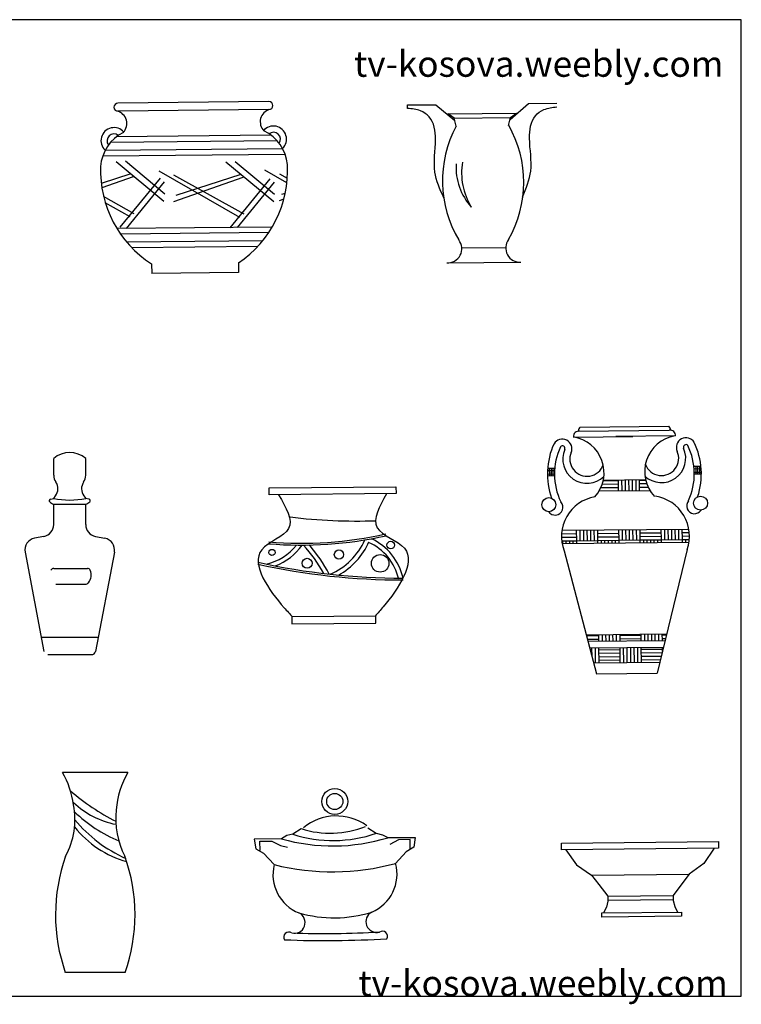
# Model space of a CAD drawing. Units: inches. Extents: x 115806 to 117599, y 46987 to 48217.
# Drawn here: x 116697 to 117599, y 46987 to 48217 of the extents above; entities that cross this region are included whole.
import ezdxf

# ---------------------------------------------------------------- set-up
doc = ezdxf.new("R2010")
doc.units = ezdxf.units.IN
doc.header["$MEASUREMENT"] = 0
doc.layers.get('0').update_dxf_attribs({"color": 2})
doc.layers.add('0-Frame', color=142, linetype='Continuous')
doc.styles.add('HELVECONDENSE', font='ARIAL.TTF')

msp = doc.modelspace()

# ---------------------------------------------------------------- linework, layer by layer
for p, q in [((117008.5, 48114.3, 785.8), (116820, 48112.3, 785.8)), ((117008.6, 48104.3, 785.8), (116820.1, 48102.3, 785.8)), ((117181.7, 48110.1, 785.8), (117217.3, 48110.4, 785.8)), ((117181.7, 48105.8, 785.8), (117181.7, 48110.1, 785.8)), ((117217.3, 48110.4, 785.8), (117240.7, 48090.9, 785.8)), ((117332.7, 48111.6, 785.8), (117309.8, 48091.6, 785.8)), ((117368.3, 48112, 785.8), (117332.7, 48111.6, 785.8)), ((117232.2, 48099.2, 785.8), (117318, 48100, 785.8)), ((117235.5, 48097, 785.8), (117232.2, 48099.2, 785.8)), ((117239.9, 48093.8, 785.8), (117235.5, 48097, 785.8)), ((117239.9, 48093.8, 785.8), (117310.5, 48094.5, 785.8)), ((117242.6, 48083.6, 785.8), (117239.9, 48093.8, 785.8)), ((117308.1, 48084.6, 785.8), (117310.5, 48094.5, 785.8)), ((117310.5, 48094.5, 785.8), (117314.8, 48097.8, 785.8)), ((117314.8, 48097.8, 785.8), (117318, 48100, 785.8)), ((117314.8, 48097.8, 785.8), (117318, 48100, 785.8)), ((117019, 48065.3, 785.8), (116810.6, 48063.2, 785.8)), ((117011.5, 48072.2, 785.8), (116818, 48070.2, 785.8)), ((117025.9, 48055.4, 785.8), (116803.9, 48053.1, 785.8)), ((117029, 48048.4, 785.8), (116800.9, 48046.1, 785.8)), ((116817.7, 48039.6, 785.8), (116877.6, 47990.1, 785.8)), ((116878.5, 47998.8, 785.8), (116829.5, 48039.7, 785.8)), ((116954.9, 48038.9, 785.8), (117014.8, 47989.4, 785.8)), ((117015.7, 47998.1, 785.8), (116966.7, 48039.1, 785.8)), ((117031.2, 48012.9, 785.8), (117003.6, 48028.7, 785.8)), ((116836.3, 48023.9, 785.8), (116799.3, 48011.9, 785.8)), ((116838.9, 48020.4, 785.8), (116800, 48006.7, 785.8)), ((116872.7, 48018.7, 785.8), (116822.6, 47957.3, 785.8)), ((116972.5, 47969.5, 785.8), (116871.6, 48027.3, 785.8)), ((116976.1, 48019.7, 785.8), (116889.4, 47989.1, 785.8)), ((116977.6, 47973.7, 785.8), (116890, 48022.4, 785.8)), ((116973.5, 48023.3, 785.8), (116892.4, 47996.9, 785.8)), ((117009.9, 48018, 785.8), (116959.8, 47956.6, 785.8)), ((117031.7, 48018.4, 785.8), (117022.1, 48023.8, 785.8)), ((116877.8, 48014.1, 785.8), (116830.3, 47955.8, 785.8)), ((117015.1, 48013.5, 785.8), (116969.2, 47957.2, 785.8)), ((116840.4, 47974.3, 785.8), (116802.2, 47995.6, 785.8)), ((117027.4, 47992.6, 785.8), (117021.4, 47990.5, 785.8)), ((117029.1, 47999.7, 785.8), (117024.4, 47998.2, 785.8)), ((116835.3, 47970.2, 785.8), (116804.3, 47987.9, 785.8)), ((117012.9, 47957.6, 785.8), (116818.9, 47955.6, 785.8)), ((117008.4, 47950.6, 785.8), (116823.5, 47948.7, 785.8)), ((117001, 47940.5, 785.8), (116831.1, 47938.8, 785.8)), ((116994.8, 47933.4, 785.8), (116837.4, 47931.8, 785.8)), ((117249.2, 47931.6, 785.8), (117304.8, 47932.2, 785.8)), ((116862.1, 47911.6, 785.8), (116862.3, 47899.6, 785.8)), ((116970.5, 47912.7, 785.8), (116970.7, 47900.7, 785.8)), ((117230.8, 47912.9, 785.8), (117323.5, 47913.9, 785.8)), ((116970.7, 47900.7, 785.8), (116862.3, 47899.6, 785.8)), ((117397.3, 47707.7, 785.8), (117508, 47708.8, 785.8)), ((117388.9, 47695.3, 785.8), (117463.4, 47696.1, 785.8)), ((117394.9, 47702.7, 785.8), (117508.7, 47703.9, 785.8)), ((117516.6, 47696.6, 785.8), (117442.1, 47695.9, 785.8)), ((116739.8, 47647.6), (116739.8, 47668.5)), ((116779.8, 47647.6), (116779.8, 47668.5)), ((117356.5, 47649.1, 785.8), (117365.3, 47649.2, 785.8)), ((117356.5, 47647, 785.8), (117365.3, 47647.1, 785.8)), ((117356.6, 47653.5, 785.8), (117365.4, 47653.6, 785.8)), ((117356.8, 47656.5, 785.8), (117365.6, 47656.6, 785.8)), ((117358.9, 47656.6, 785.8), (117359, 47647.2, 785.8)), ((117361.3, 47656.6, 785.8), (117361.4, 47647.2, 785.8)), ((117363.2, 47656.2, 785.8), (117363.3, 47647.6, 785.8)), ((117548.4, 47658.4, 785.8), (117539.6, 47658.3, 785.8)), ((117548.6, 47655.4, 785.8), (117539.8, 47655.3, 785.8)), ((117548.8, 47651, 785.8), (117540, 47650.9, 785.8)), ((117548.9, 47649, 785.8), (117540.1, 47648.9, 785.8)), ((117542, 47658.1, 785.8), (117542, 47649.4, 785.8)), ((117543.9, 47658.5, 785.8), (117544, 47649, 785.8)), ((117546.3, 47658.5, 785.8), (117546.4, 47649.1, 785.8)), ((117425, 47636.6, 785.8), (117445.3, 47636.8, 785.8)), ((117426.2, 47641, 785.8), (117445.2, 47641.2, 785.8)), ((117426.3, 47641.6, 785.8), (117479.2, 47642.1, 785.8)), ((117445.3, 47628.3, 785.8), (117445.2, 47641.8, 785.8)), ((117449.7, 47628.3, 785.8), (117449.6, 47641.8, 785.8)), ((117454.1, 47628.4, 785.8), (117454, 47641.9, 785.8)), ((117458.5, 47628.4, 785.8), (117458.4, 47641.9, 785.8)), ((117462.9, 47628.5, 785.8), (117462.8, 47642, 785.8)), ((117467.3, 47628.5, 785.8), (117467.2, 47642, 785.8)), ((117471.7, 47628.6, 785.8), (117471.6, 47642, 785.8)), ((117471.6, 47641.5, 785.8), (117479.3, 47641.5, 785.8)), ((117471.7, 47637.1, 785.8), (117480.6, 47637.1, 785.8)), ((116739.8, 47618.7), (116742.2, 47622)), ((116777.5, 47622), (116779.8, 47618.7)), ((117008.8, 47631.7, 785.8), (117167.3, 47633.3, 785.8)), ((117008.9, 47623, 785.8), (117008.8, 47631.7, 785.8)), ((117167.4, 47624.6, 785.8), (117008.9, 47623, 785.8)), ((117167.3, 47633.3, 785.8), (117167.4, 47624.6, 785.8)), ((117421.2, 47628, 785.8), (117484.6, 47628.7, 785.8)), ((117423.3, 47632.2, 785.8), (117445.3, 47632.4, 785.8)), ((117471.7, 47632.7, 785.8), (117482.4, 47632.8, 785.8)), ((116735.7, 47617.7), (116739.8, 47618.7)), ((116739.8, 47585.9), (116739.8, 47611.4)), ((116739.8, 47611.4), (116779.8, 47611.4)), ((116783.9, 47617.7), (116779.8, 47618.7)), ((116779.8, 47585.9), (116779.8, 47611.4)), ((117374.2, 47574.5, 785.8), (117393.1, 47574.6, 785.8)), ((117374.7, 47578.8, 785.8), (117533.2, 47580.4, 785.8)), ((117393.2, 47565.8, 785.8), (117393, 47579, 785.8)), ((117397.6, 47565.9, 785.8), (117397.4, 47579.1, 785.8)), ((117402, 47565.9, 785.8), (117401.8, 47579.1, 785.8)), ((117406.4, 47566, 785.8), (117406.2, 47579.1, 785.8)), ((117410.8, 47566, 785.8), (117410.6, 47579.2, 785.8)), ((117415.2, 47566.1, 785.8), (117415, 47579.2, 785.8)), ((117419.6, 47566.1, 785.8), (117419.4, 47579.3, 785.8)), ((117419.5, 47574.9, 785.8), (117445.9, 47575.2, 785.8)), ((117446, 47566.4, 785.8), (117445.8, 47579.5, 785.8)), ((117450.4, 47566.4, 785.8), (117450.2, 47579.6, 785.8)), ((117454.8, 47566.5, 785.8), (117454.6, 47579.6, 785.8)), ((117459.2, 47566.5, 785.8), (117459, 47579.7, 785.8)), ((117463.6, 47566.6, 785.8), (117463.4, 47579.7, 785.8)), ((117468, 47566.6, 785.8), (117467.8, 47579.8, 785.8)), ((117472.4, 47566.7, 785.8), (117472.2, 47579.8, 785.8)), ((117472.3, 47575.5, 785.8), (117498.7, 47575.7, 785.8)), ((117498.8, 47566.9, 785.8), (117498.6, 47580.1, 785.8)), ((117503.2, 47567, 785.8), (117503, 47580.1, 785.8)), ((117507.6, 47567, 785.8), (117507.4, 47580.2, 785.8)), ((117512, 47567.1, 785.8), (117511.8, 47580.2, 785.8)), ((117516.4, 47567.1, 785.8), (117516.2, 47580.3, 785.8)), ((117520.8, 47567.1, 785.8), (117520.6, 47580.3, 785.8)), ((117525.2, 47567.2, 785.8), (117525, 47580.4, 785.8)), ((117525.1, 47576, 785.8), (117533.8, 47576.1, 785.8)), ((116727.6, 47571.2), (116716, 47568.9)), ((116792, 47571.2), (116803.7, 47568.9)), ((117374.1, 47570.1, 785.8), (117393.1, 47570.2, 785.8)), ((117374.4, 47565.7, 785.8), (117393.2, 47565.8, 785.8)), ((117375, 47562.2, 785.8), (117533.3, 47563.8, 785.8)), ((117375.6, 47562.2, 785.8), (117375.6, 47565.7, 785.8)), ((117380, 47562.3, 785.8), (117380, 47565.7, 785.8)), ((117384.4, 47562.3, 785.8), (117384.4, 47565.8, 785.8)), ((117388.8, 47562.4, 785.8), (117388.8, 47565.8, 785.8)), ((117393.2, 47565.8, 785.8), (117419.6, 47566.1, 785.8)), ((117393.2, 47562.4, 785.8), (117393.2, 47565.8, 785.8)), ((117419.5, 47570.5, 785.8), (117445.9, 47570.8, 785.8)), ((117419.6, 47566.1, 785.8), (117446, 47566.4, 785.8)), ((117419.6, 47562.7, 785.8), (117419.6, 47566.1, 785.8)), ((117424, 47562.7, 785.8), (117424, 47566.2, 785.8)), ((117428.4, 47562.8, 785.8), (117428.4, 47566.2, 785.8)), ((117432.8, 47562.8, 785.8), (117432.8, 47566.2, 785.8)), ((117437.2, 47562.9, 785.8), (117437.2, 47566.3, 785.8)), ((117441.6, 47562.9, 785.8), (117441.6, 47566.3, 785.8)), ((117446, 47566.4, 785.8), (117472.4, 47566.7, 785.8)), ((117446, 47563, 785.8), (117446, 47566.4, 785.8)), ((117472.3, 47571.1, 785.8), (117498.7, 47571.3, 785.8)), ((117472.4, 47566.7, 785.8), (117498.8, 47566.9, 785.8)), ((117472.4, 47563.2, 785.8), (117472.4, 47566.7, 785.8)), ((117476.8, 47563.3, 785.8), (117476.8, 47566.7, 785.8)), ((117481.2, 47563.3, 785.8), (117481.2, 47566.7, 785.8)), ((117485.6, 47563.4, 785.8), (117485.6, 47566.8, 785.8)), ((117490, 47563.4, 785.8), (117490, 47566.8, 785.8)), ((117494.4, 47563.4, 785.8), (117494.4, 47566.9, 785.8)), ((117498.8, 47566.9, 785.8), (117525.2, 47567.2, 785.8)), ((117498.8, 47563.5, 785.8), (117498.8, 47566.9, 785.8)), ((117525.1, 47571.6, 785.8), (117533.9, 47571.7, 785.8)), ((117525.2, 47567.2, 785.8), (117533.7, 47567.3, 785.8)), ((117525.2, 47563.8, 785.8), (117525.2, 47567.2, 785.8)), ((117529.6, 47563.8, 785.8), (117529.6, 47567.2, 785.8)), ((116704, 47551.4), (116727.7, 47427.5)), ((116815.6, 47551.4), (116792, 47427.5)), ((117377.5, 47553.3, 785.8), (117418, 47399.6, 785.8)), ((117531, 47554.9, 785.8), (117493.6, 47400.4, 785.8)), ((116739.8, 47531.2), (116781.9, 47531.2)), ((116742.3, 47511.5), (116779.3, 47511.5)), ((117142, 47471.7, 785.8), (117037.3, 47470.6, 785.8)), ((117037.3, 47470.6, 785.8), (117037.4, 47462, 785.8)), ((117037.4, 47462, 785.8), (117142.1, 47463, 785.8)), ((117142.1, 47463, 785.8), (117142, 47471.7, 785.8)), ((116724.3, 47445.4), (116795.4, 47445.4)), ((117405.1, 47448.4, 785.8), (117505.5, 47449.5, 785.8)), ((117405.4, 47447.2, 785.8), (117420.8, 47447.3, 785.8)), ((117406.6, 47442.8, 785.8), (117420.8, 47442.9, 785.8)), ((117407.3, 47440.2, 785.8), (117503.5, 47441.1, 785.8)), ((117420.9, 47440.3, 785.8), (117420.8, 47448.6, 785.8)), ((117425.3, 47440.3, 785.8), (117425.2, 47448.6, 785.8)), ((117429.7, 47440.4, 785.8), (117429.6, 47448.7, 785.8)), ((117434.1, 47440.4, 785.8), (117434, 47448.7, 785.8)), ((117438.5, 47440.5, 785.8), (117438.4, 47448.8, 785.8)), ((117442.9, 47440.5, 785.8), (117442.8, 47448.8, 785.8)), ((117447.3, 47440.6, 785.8), (117447.2, 47448.9, 785.8)), ((117447.2, 47447.6, 785.8), (117473.6, 47447.9, 785.8)), ((117447.2, 47443.2, 785.8), (117473.6, 47443.5, 785.8)), ((117473.7, 47440.8, 785.8), (117473.6, 47449.1, 785.8)), ((117478.1, 47440.9, 785.8), (117478, 47449.2, 785.8)), ((117482.5, 47440.9, 785.8), (117482.4, 47449.2, 785.8)), ((117486.9, 47441, 785.8), (117486.8, 47449.3, 785.8)), ((117491.3, 47441, 785.8), (117491.2, 47449.3, 785.8)), ((117495.7, 47441.1, 785.8), (117495.6, 47449.4, 785.8)), ((117500.1, 47441.1, 785.8), (117500, 47449.4, 785.8)), ((117500, 47448.1, 785.8), (117505.2, 47448.2, 785.8)), ((117500, 47443.7, 785.8), (117504.1, 47443.8, 785.8)), ((117409.5, 47431.9, 785.8), (117501.5, 47432.8, 785.8)), ((117412.3, 47421.3, 785.8), (117412.1, 47431.9, 785.8)), ((117416.7, 47413.3, 785.8), (117416.5, 47432, 785.8)), ((117421.1, 47413.3, 785.8), (117420.9, 47432, 785.8)), ((117421, 47429.7, 785.8), (117447.4, 47430, 785.8)), ((117421, 47425.3, 785.8), (117447.4, 47425.6, 785.8)), ((117447.5, 47413.6, 785.8), (117447.3, 47432.3, 785.8)), ((117451.9, 47413.6, 785.8), (117451.7, 47432.3, 785.8)), ((117456.3, 47413.7, 785.8), (117456.1, 47432.4, 785.8)), ((117460.7, 47413.7, 785.8), (117460.5, 47432.4, 785.8)), ((117465.1, 47413.8, 785.8), (117464.9, 47432.5, 785.8)), ((117469.5, 47413.8, 785.8), (117469.3, 47432.5, 785.8)), ((117473.9, 47413.9, 785.8), (117473.7, 47432.5, 785.8)), ((117473.8, 47430.3, 785.8), (117500.2, 47430.5, 785.8)), ((117473.8, 47425.9, 785.8), (117499.8, 47426.1, 785.8)), ((117500.2, 47427.6, 785.8), (117500.1, 47432.8, 785.8)), ((116732.6, 47423.5), (116787.1, 47423.5)), ((117414.4, 47413.3, 785.8), (117496.9, 47414.1, 785.8)), ((117421.1, 47420.9, 785.8), (117447.5, 47421.2, 785.8)), ((117421.1, 47416.5, 785.8), (117447.5, 47416.8, 785.8)), ((117473.9, 47421.5, 785.8), (117498.8, 47421.7, 785.8)), ((117473.9, 47417.1, 785.8), (117497.7, 47417.3, 785.8)), ((117418, 47399.6, 785.8), (117493.6, 47400.4, 785.8)), ((116832.4, 47276.4), (116750.8, 47276.4)), ((117048.9, 47206.1, 785.8), (117038.5, 47199.4, 785.8)), ((117132.3, 47207, 785.8), (117142.8, 47200.4, 785.8)), ((117024.3, 47193.5, 785.8), (116990.2, 47193.2, 785.8)), ((116990.2, 47193.2, 785.8), (116992.2, 47180.9, 785.8)), ((117030.9, 47197.4, 785.8), (117024.3, 47193.5, 785.8)), ((117038.5, 47199.4, 785.8), (117030.9, 47197.4, 785.8)), ((117142.8, 47200.4, 785.8), (117150.4, 47198.6, 785.8)), ((117150.4, 47198.6, 785.8), (117157.1, 47194.9, 785.8)), ((117157.1, 47194.9, 785.8), (117191.3, 47195.2, 785.8)), ((117170.3, 47192.2, 785.8), (117159.5, 47186.3, 785.8)), ((117185, 47192.4, 785.8), (117170.3, 47192.2, 785.8)), ((117185.1, 47180.6, 785.8), (117185, 47192.4, 785.8)), ((117191.3, 47195.2, 785.8), (117189.5, 47182.9, 785.8)), ((116992.2, 47180.9, 785.8), (117001.8, 47175.3, 785.8)), ((116997.5, 47190.5, 785.8), (117012.2, 47190.6, 785.8)), ((116997.6, 47178.7, 785.8), (116997.5, 47190.5, 785.8)), ((117012.2, 47190.6, 785.8), (117023, 47184.9, 785.8)), ((117023, 47184.9, 785.8), (117031.9, 47183, 785.8)), ((117189.5, 47182.9, 785.8), (117180.1, 47177.1, 785.8)), ((117373.9, 47187.9, 785.8), (117570.3, 47189.9, 785.8)), ((117374, 47179.6, 785.8), (117373.9, 47187.9, 785.8)), ((117570.3, 47181.6, 785.8), (117374, 47179.6, 785.8)), ((117379.5, 47179.8, 785.8), (117392.9, 47160.9, 785.8)), ((117564.6, 47181.6, 785.8), (117551.7, 47162.5, 785.8)), ((117570.3, 47189.9, 785.8), (117570.3, 47181.6, 785.8)), ((117001.8, 47175.3, 785.8), (117015.2, 47161.2, 785.8)), ((117180.1, 47177.1, 785.8), (117166.9, 47162.8, 785.8)), ((117392.9, 47160.9, 785.8), (117411.4, 47147.9, 785.8)), ((117551.7, 47162.5, 785.8), (117533.4, 47149.2, 785.8)), ((117411.4, 47147.9, 785.8), (117533.4, 47149.2, 785.8)), ((117411.4, 47147.9, 785.8), (117420.7, 47136.2, 785.8)), ((117533.4, 47149.2, 785.8), (117524.4, 47137.3, 785.8)), ((117420.7, 47136.2, 785.8), (117432, 47121.9, 785.8)), ((117524.4, 47137.3, 785.8), (117513.4, 47122.8, 785.8)), ((117432, 47121.9, 785.8), (117513.4, 47122.8, 785.8)), ((117432, 47121.9, 785.8), (117432, 47115.4, 785.8)), ((117432, 47116.9, 785.8), (117513.4, 47117.7, 785.8)), ((117513.4, 47122.8, 785.8), (117513.4, 47116.2, 785.8)), ((117430.2, 47108.1, 785.8), (117426.6, 47100.9, 785.8)), ((117432, 47115.4, 785.8), (117430.2, 47108.1, 785.8)), ((117513.4, 47116.2, 785.8), (117515.5, 47109, 785.8)), ((117515.5, 47109, 785.8), (117519.1, 47101.9, 785.8)), ((117424.6, 47100.9, 785.8), (117524, 47101.9, 785.8)), ((117424.6, 47095.7, 785.8), (117424.6, 47100.9, 785.8)), ((117524.1, 47096.7, 785.8), (117424.6, 47095.7, 785.8)), ((117524, 47101.9, 785.8), (117524.1, 47096.7, 785.8)), ((116829.2, 47026.4), (116754.4, 47026.4))]:
    msp.add_line(p, q)
for centre, radius in [((117358.3, 47610.8, 785.8), 8.78), ((117547.8, 47612.7, 785.8), 8.78), ((117160.8, 47560.3, 785.8), 4.81), ((117012.5, 47551.1, 785.8), 3.84), ((117096.1, 47548.5, 785.8), 5.76), ((117147.6, 47537.5, 785.8), 11), ((117056.3, 47537.6, 785.8), 6.25), ((117090.9, 47240.1, 785.8), 16.2), ((117090.9, 47240.1, 785.8), 10.1)]:
    msp.add_circle(centre, radius)
for centre, radius, start, end in [((117008.6, 48109.3, 785.8), 5, 270.5852, 90.5852), ((116820.1, 48107.3, 785.8), 5, 90.5852, 270.5852), ((116815.1, 48086.9, 785.8), 16.1, 316.5676, 75.1302), ((117013.9, 48089, 785.8), 16.1, 106.0402, 224.6027), ((116815.2, 48065.5, 785.8), 16.3, 40.7382, 227.0774), ((117014.3, 48067.5, 785.8), 16.3, 314.093, 140.4321), ((116980.2, 48030.9, 785.8), 51.8, 5.1497, 64.5892), ((117368.8, 48015.4, 785.8), 143.5, 151.5974, 211.0272), ((117183.5, 48013.5, 785.8), 143.5, 330.1431, 29.7267), ((116850, 48029.5, 785.8), 51.8, 116.5811, 176.0207), ((116815.1, 48065.3, 785.8), 8.63, 51.7004, 216.9937), ((117014.4, 48067.3, 785.8), 8.63, 324.1766, 129.47), ((116937.3, 48028.5, 785.8), 139, 178.1094, 237.281), ((116893, 48028.1, 785.8), 139, 303.8894, 3.061), ((117316.8, 48032.3, 785.8), 74.4, 176.849, 221.9567), ((117328.9, 48024.9, 785.8), 79.6, 169.9244, 212.0819), ((117322.1, 47931.5, 785.8), 17.7, 143.2799, 274.5409), ((117231.9, 47930.6, 785.8), 17.7, 266.6294, 37.8905), ((117501.4, 47702.3, 785.8), 9.3, 9.9534, 44.5926), ((117395.9, 47695.8, 785.8), 6.96, 82.9267, 184.0591), ((117404.1, 47701.3, 785.8), 9.3, 136.5778, 171.217), ((117523.2, 47652.1, 785.8), 45.2, 99.8561, 223.0728), ((117509.7, 47697, 785.8), 6.96, 357.1113, 98.2436), ((117446.7, 47649.2, 785.8), 90.2, 155.2891, 199.6569), ((117375.1, 47680.8, 785.8), 12, 336.4134, 149.3129), ((117446.7, 47649.2, 785.8), 81.4, 155.2891, 205.4415), ((117375.1, 47681, 785.8), 3.27, 336.3249, 136.6237), ((117382.1, 47650.7, 785.8), 45.2, 318.0975, 81.3143), ((117529.6, 47682.4, 785.8), 12, 31.8575, 204.757), ((117529.6, 47682.6, 785.8), 3.27, 44.5466, 204.8455), ((117458.6, 47649.3, 785.8), 81.4, 335.7289, 25.8813), ((117458.6, 47649.3, 785.8), 90.2, 341.5135, 25.8813), ((116759.8, 47645.9), 30.1, 48.4402, 131.5598), ((117406, 47667.8, 785.8), 30.3, 156.7272, 314.1797), ((117406, 47667.8, 785.8), 21.5, 156.7272, 340.4125), ((117499, 47668.7, 785.8), 30.3, 226.9906, 24.4431), ((117499, 47668.7, 785.8), 21.5, 200.7579, 24.4431), ((116754.8, 47647.6), 15, 180, 214.1964), ((116764.8, 47647.6), 15, 325.8036, 0), ((116730, 47630.7), 15, 324.2813, 34.1964), ((116789.6, 47630.7), 15, 145.8036, 215.7187), ((116736.2, 47615.7), 2, 103.2225, 227.3263), ((116743.7, 47623.9), 13.1, 227.3263, 252.8213), ((116759.8, 47715.2), 98.6, 258.2973, 281.7027), ((116776, 47623.9), 13.1, 287.1787, 312.6737), ((116783.5, 47615.7), 2, 312.6737, 76.7775), ((117366, 47607.6, 785.8), 9.79, 214.2933, 42.7999), ((117424.1, 47571.2, 785.8), 50, 99.6869, 200.986), ((117483.9, 47571.8, 785.8), 50, 340.1844, 81.4835), ((117540.2, 47609.3, 785.8), 9.79, 138.3705, 326.8771), ((116724.8, 47585.9), 15, 280.8023, 0), ((116794.8, 47585.9), 15, 180, 259.1977), ((117119, 48290.4, 785.8), 700, 263.111, 271.9027), ((117049.2, 48046.1, 785.8), 483.5, 265.1897, 282.589), ((116718.8, 47554.2), 15, 100.8023, 190.8023), ((116800.9, 47554.2), 15, 349.1977, 79.1977), ((116990.8, 47601.6, 785.8), 66.6, 282.7272, 321.747), ((117049.2, 48046.1, 785.8), 485.8, 265.1897, 282.589), ((116990.8, 47601.6, 785.8), 72.2, 291.28, 325.1506), ((116909.1, 47431.6, 785.8), 192.2, 29.0483, 42.0728), ((116909.1, 47431.6, 785.8), 197.8, 27.8895, 40.6548), ((117052.4, 47600.3, 785.8), 83.1, 293.2716, 336.2671), ((117052.4, 47600.3, 785.8), 88.7, 299.2435, 336.2671), ((117106.5, 47503.5, 785.8), 65.8, 12.5957, 66.0688), ((117106.5, 47503.5, 785.8), 71.4, 12.5957, 65.0093), ((117174.4, 48340.5, 785.8), 823.7, 257.4041, 270.1209), ((117174.4, 48340.5, 785.8), 821.4, 257.4041, 270.1209), ((116739.8, 47527.2), 4, 90, 152.3272), ((116781.9, 47527.2), 4, 27.6728, 90), ((116771.3, 47523), 15.3, 320.8571, 23.1958), ((116779.3, 47516.5), 5, 270, 320.8571), ((116787.1, 47428.5), 5, 270, 349.1977), ((116657.4, 47222.1), 108, 7.421, 30.1754), ((116925.8, 47222.1), 108, 149.8246, 175.9804), ((116950.8, 47475.4), 292.3, 229.4699, 242.8348), ((116669.1, 47217.6), 97.2, 331.7724, 10.9184), ((116838.3, 47317.3), 107.8, 226.815, 258.8703), ((116914.5, 47217.6), 97.2, 172.8915, 208.2276), ((116891.3, 47357.4), 180.8, 226.0712, 247.1777), ((116900.4, 47327.8), 173.8, 219.4929, 246.0399), ((117093, 47157.5, 785.8), 64.5, 54.1572, 129.7584), ((116864.7, 47286.9), 126.4, 218.4835, 254.6075), ((117085.4, 47319.4, 785.8), 119, 252.1318, 291.7315), ((117088.5, 47417.5, 785.8), 233, 254.0297, 287.1407), ((117089.1, 47355.8, 785.8), 164.5, 252.0907, 289.0796), ((116960.5, 47098.5), 218.4, 160.4362, 199.2882), ((116623, 47098.5), 218.4, 340.7118, 19.5638), ((117065.5, 47148.9, 785.8), 51.8, 166.2733, 248.0741), ((117088.1, 47451.8, 785.8), 299.6, 255.9128, 285.2575), ((117116.9, 47149.5, 785.8), 51.8, 293.0963, 14.897), ((117040.4, 47088.8, 785.8), 13.4, 255.7092, 64.3737), ((117090.1, 47252.2, 785.8), 157.5, 253.7888, 287.3816), ((117143.2, 47089.9, 785.8), 13.4, 116.7967, 285.4611), ((117033.5, 47070.5, 785.8), 6.37, 56.4969, 209.6352), ((117079.3, 48316.4, 785.8), 1250.1, 267.6499, 273.5205), ((117078.4, 48406.5, 785.8), 1331.3, 268.2226, 272.9477), ((117150.4, 47071.7, 785.8), 6.37, 331.5351, 124.6735)]:
    msp.add_arc(centre, radius, start, end)
for points in [[(117227.1, 47994.1, 785.8), (117216, 48026.3, 785.8), (117216.7, 48067.3, 785.8), (117208.8, 48095.3, 785.8), (117198, 48102.7, 785.8), (117181.7, 48105.8, 785.8)], [(117325.3, 47995.1, 785.8), (117335.7, 48027.6, 785.8), (117334.2, 48068.5, 785.8), (117341.5, 48096.6, 785.8), (117352.2, 48104.3, 785.8), (117368.4, 48107.7, 785.8)]]:
    msp.add_spline(points, degree=3)
for points in [[(117020.8, 47623.1, 785.8), (117030, 47607.4, 785.8), (117047.9, 47576.5, 785.8), (116972, 47554, 785.8), (117013.5, 47497.4, 785.8), (117034.8, 47474.2, 785.8), (117038.2, 47470.6, 785.8)], [(117155.5, 47624.5, 785.8), (117146.7, 47608.6, 785.8), (117129.4, 47577.4, 785.8), (117205.7, 47556.4, 785.8), (117165.4, 47498.9, 785.8), (117144.6, 47475.3, 785.8), (117141.3, 47471.7, 785.8)]]:
    msp.add_open_spline(points, degree=3, knots=[0, 0, 0, 0, 39.08892, 76.920404, 145.90623, 159.265525, 159.265525, 159.265525, 159.265525])
at = {"layer": '0-Frame', "color": 1}
msp.add_lwpolyline([(117598.7, 48216.6), (115805.7, 48216.6), (115805.7, 46997), (117598.7, 46997), (117598.7, 48216.6), (117598.7, 48216.6)], dxfattribs=at)

# ---------------------------------------------------------------- texts
at = {"layer": '0-Frame', "color": 1, "style": 'HELVECONDENSE'}
for p in [(117114.9, 48145.3), (117120.3, 46997)]:
    msp.add_text('tv-kosova.weebly.com', height=32.238, dxfattribs=at).set_placement(p)

doc.saveas('drawing.dxf')
